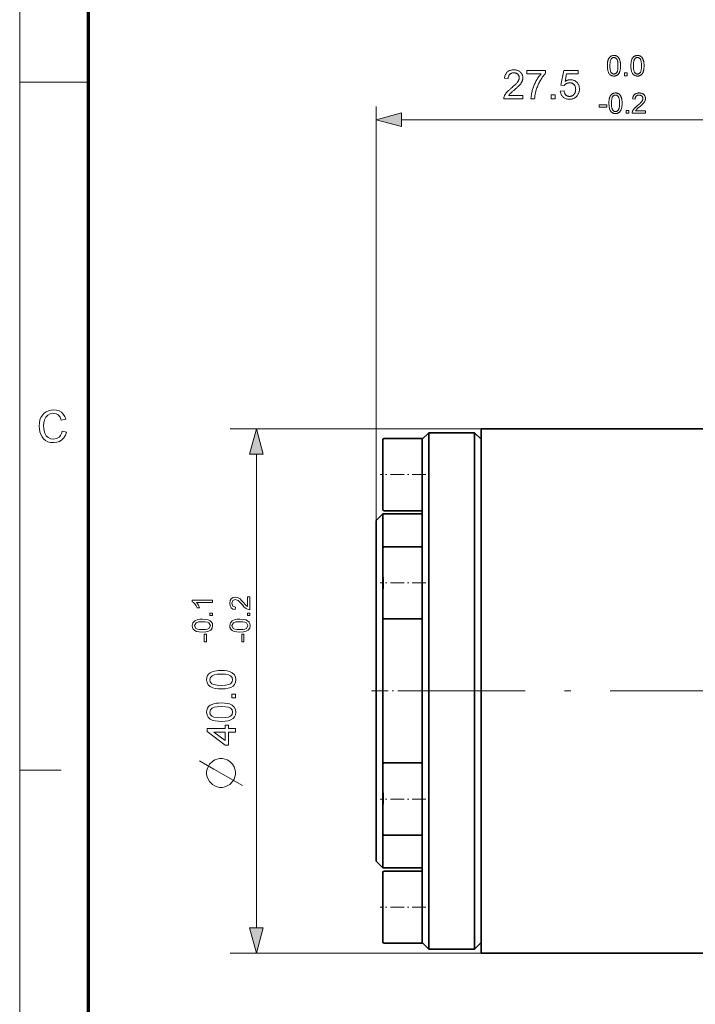
# Model space of a CAD drawing. Extents: x 8 to 406, y 8 to 280.
# Drawn here: x 8 to 59, y 74 to 149 of the extents above; entities that cross this region are included whole.
import ezdxf

# ---------------------------------------------------------------- set-up
doc = ezdxf.new("R2010")
doc.units = 0
doc.linetypes.add('DASHDOT', pattern=[18.5, 12, -3, 0.5, -3])

msp = doc.modelspace()

# ---------------------------------------------------------------- linework, layer by layer
at = {"color": 11, "lineweight": 13}
msp.add_line((7.5, 7.5), (7.5, 280.5), dxfattribs=at)
at = {"color": 150, "lineweight": 70}
msp.add_line((12.75, 12.75), (12.75, 275.25), dxfattribs=at)
at = {"color": 7, "lineweight": 13, "ltscale": 0.13125}
msp.add_line((7.5, 144), (12.75, 144), dxfattribs=at)
at = {"color": 7, "lineweight": 13}
for p, q in [((34.691, 84.957), (34.691, 142.134)), ((36.623, 141.134), (60.259, 141.134)), ((25.554, 79.489), (25.554, 115.625))]:
    msp.add_line(p, q, dxfattribs=at)
at = {"color": 7, "lineweight": 13, "ltscale": 0.478408}
for p, q in [((42.691, 117.557), (23.554, 117.557)), ((42.691, 77.557), (23.554, 77.557))]:
    msp.add_line(p, q, dxfattribs=at)
at = {"color": 7, "lineweight": 35, "ltscale": 0.017678}
for p, q in [((38.191, 116.757), (38.691, 117.257)), ((42.691, 116.757), (42.191, 117.257)), ((34.691, 110.557), (35.191, 111.057)), ((34.691, 84.557), (35.191, 84.057)), ((38.191, 78.357), (38.691, 77.857)), ((42.691, 78.357), (42.191, 77.857))]:
    msp.add_line(p, q, dxfattribs=at)
at = {"color": 7, "lineweight": 35}
for p, q in [((38.691, 88.112), (38.691, 117.257)), ((42.191, 88.112), (42.191, 117.257)), ((42.691, 87.969), (42.691, 117.557)), ((38.191, 88.352), (38.191, 116.757)), ((42.691, 88.352), (42.691, 116.757))]:
    msp.add_line(p, q, dxfattribs=at)
at = {"color": 7, "lineweight": 35, "ltscale": 0.0875}
for p, q in [((38.691, 117.257), (42.191, 117.257)), ((38.691, 77.857), (42.191, 77.857))]:
    msp.add_line(p, q, dxfattribs=at)
at = {"color": 7, "lineweight": 35, "ltscale": 0.4875}
for p, q in [((42.691, 117.557), (62.191, 117.557)), ((42.691, 77.557), (62.191, 77.557))]:
    msp.add_line(p, q, dxfattribs=at)
at = {"color": 7, "lineweight": 35, "ltscale": 0.06625}
for p, q in [((35.191, 116.707), (35.191, 114.057)), ((35.191, 114.057), (35.191, 111.407)), ((35.191, 83.707), (35.191, 81.057)), ((35.191, 81.057), (35.191, 78.407))]:
    msp.add_line(p, q, dxfattribs=at)
at = {"color": 7, "lineweight": 13, "ltscale": 0.06625}
for p, q in [((35.191, 116.707), (35.191, 114.057)), ((35.191, 81.057), (35.191, 78.407))]:
    msp.add_line(p, q, dxfattribs=at)
at = {"color": 7, "lineweight": 35, "ltscale": 0.0725}
for p, q in [((38.191, 116.807), (35.291, 116.807)), ((38.191, 111.307), (35.291, 111.307)), ((38.191, 108.557), (35.291, 108.557)), ((38.191, 103.057), (35.291, 103.057)), ((38.191, 92.057), (35.291, 92.057)), ((38.191, 86.557), (35.291, 86.557)), ((38.191, 83.807), (35.291, 83.807)), ((38.191, 78.307), (35.291, 78.307))]:
    msp.add_line(p, q, dxfattribs=at)
at = {"color": 7, "lineweight": 35, "ltscale": 0.06875}
for p, q in [((38.191, 116.807), (38.191, 114.057)), ((38.191, 114.057), (38.191, 111.307)), ((38.191, 83.807), (38.191, 81.057)), ((38.191, 81.057), (38.191, 78.307))]:
    msp.add_line(p, q, dxfattribs=at)
at = {"color": 7, "linetype": 'DASHDOT', "lineweight": 13, "ltscale": 0.087015}
for p, q in [((38.481, 114.057), (35, 114.057)), ((38.481, 105.807), (35, 105.807)), ((38.481, 89.307), (35, 89.307)), ((38.481, 81.057), (35, 81.057))]:
    msp.add_line(p, q, dxfattribs=at)
at = {"color": 7, "lineweight": 35, "ltscale": 0.480813}
msp.add_line((34.691, 91.325), (34.691, 110.557), dxfattribs=at)
at = {"color": 7, "lineweight": 35, "ltscale": 0.499306}
msp.add_line((35.191, 91.085), (35.191, 111.057), dxfattribs=at)
at = {"color": 7, "lineweight": 35, "ltscale": 0.075}
for p, q in [((35.191, 111.057), (38.191, 111.057)), ((35.191, 84.057), (38.191, 84.057))]:
    msp.add_line(p, q, dxfattribs=at)
at = {"color": 7, "lineweight": 35, "ltscale": 0.123624}
for p, q in [((35.191, 108.457), (35.191, 103.512)), ((35.191, 91.602), (35.191, 86.657))]:
    msp.add_line(p, q, dxfattribs=at)
at = {"color": 7, "lineweight": 35, "ltscale": 0.128289}
for p, q in [((38.191, 108.557), (38.191, 103.426)), ((38.191, 91.689), (38.191, 86.557))]:
    msp.add_line(p, q, dxfattribs=at)
at = {"color": 7, "lineweight": 13, "ltscale": 0.044175}
msp.add_line((35.232, 104.444), (35.244, 106.211), dxfattribs=at)
at = {"color": 7, "lineweight": 35, "ltscale": 0.008876}
for p, q in [((35.191, 103.512), (35.191, 103.157)), ((35.191, 91.957), (35.191, 91.602))]:
    msp.add_line(p, q, dxfattribs=at)
at = {"color": 7, "lineweight": 35, "ltscale": 0.009211}
for p, q in [((38.191, 103.426), (38.191, 103.057)), ((38.191, 92.057), (38.191, 91.689))]:
    msp.add_line(p, q, dxfattribs=at)
at = {"color": 7, "linetype": 'DASHDOT', "lineweight": 13, "ltscale": 0.105}
msp.add_line((34.341, 97.557), (38.541, 97.557), dxfattribs=at)
at = {"color": 7, "linetype": 'DASHDOT', "lineweight": 13}
msp.add_line((64.541, 97.557), (36.341, 97.557), dxfattribs=at)
at = {"color": 7, "lineweight": 13, "ltscale": 0.07875}
msp.add_line((7.5, 91.5), (10.65, 91.5), dxfattribs=at)
at = {"color": 7, "lineweight": 35, "ltscale": 0.169187}
msp.add_line((34.691, 84.557), (34.691, 91.325), dxfattribs=at)
at = {"color": 7, "lineweight": 35, "ltscale": 0.175694}
msp.add_line((35.191, 84.057), (35.191, 91.085), dxfattribs=at)
at = {"color": 7, "lineweight": 13, "ltscale": 0.044174}
msp.add_line((35.244, 88.903), (35.232, 90.67), dxfattribs=at)
at = {"color": 7, "lineweight": 35, "ltscale": 0.249876}
for p, q in [((38.191, 78.357), (38.191, 88.352)), ((42.691, 78.357), (42.691, 88.352))]:
    msp.add_line(p, q, dxfattribs=at)
at = {"color": 7, "lineweight": 35, "ltscale": 0.256383}
for p, q in [((38.691, 77.857), (38.691, 88.112)), ((42.191, 77.857), (42.191, 88.112))]:
    msp.add_line(p, q, dxfattribs=at)
at = {"color": 7, "lineweight": 35, "ltscale": 0.260287}
msp.add_line((42.691, 77.557), (42.691, 87.969), dxfattribs=at)
at = {"color": 7, "lineweight": 13, "ltscale": 0.064977}
msp.add_line((35.191, 81.057), (35.191, 78.458), dxfattribs=at)
at = {"color": 7, "lineweight": 13}
for points in [[(52.318, 145.253), (52.319, 145.307), (52.321, 145.358), (52.323, 145.407), (52.327, 145.455), (52.332, 145.5), (52.339, 145.542), (52.346, 145.583), (52.354, 145.622), (52.364, 145.658), (52.374, 145.693), (52.386, 145.725), (52.399, 145.756), (52.413, 145.786), (52.428, 145.814), (52.444, 145.84), (52.462, 145.865), (52.48, 145.889), (52.499, 145.91), (52.52, 145.931), (52.542, 145.95), (52.564, 145.967), (52.588, 145.982), (52.613, 145.996), (52.639, 146.007), (52.667, 146.017), (52.695, 146.025), (52.725, 146.032), (52.755, 146.036), (52.787, 146.039), (52.82, 146.04), (52.845, 146.039), (52.869, 146.038), (52.892, 146.035), (52.915, 146.032), (52.937, 146.027), (52.958, 146.022), (52.979, 146.015), (52.999, 146.008), (53.019, 146), (53.038, 145.99), (53.056, 145.98), (53.074, 145.968), (53.091, 145.956), (53.107, 145.943), (53.123, 145.929), (53.138, 145.914), (53.153, 145.899), (53.167, 145.882), (53.18, 145.864), (53.192, 145.846), (53.204, 145.827), (53.216, 145.807), (53.226, 145.786), (53.237, 145.764), (53.247, 145.742), (53.256, 145.719), (53.265, 145.694), (53.273, 145.669), (53.281, 145.644), (53.288, 145.617), (53.294, 145.589), (53.3, 145.559), (53.306, 145.528), (53.31, 145.494), (53.314, 145.459), (53.317, 145.421), (53.319, 145.382), (53.321, 145.341), (53.322, 145.298), (53.323, 145.253), (53.322, 145.2), (53.32, 145.149), (53.318, 145.1), (53.314, 145.053), (53.309, 145.008), (53.302, 144.966), (53.295, 144.925), (53.287, 144.886), (53.277, 144.85), (53.267, 144.816), (53.255, 144.783), (53.242, 144.752), (53.228, 144.723), (53.213, 144.694), (53.197, 144.668), (53.18, 144.643), (53.162, 144.62), (53.142, 144.598), (53.122, 144.577), (53.1, 144.558), (53.078, 144.541), (53.054, 144.526), (53.029, 144.512), (53.002, 144.5), (52.975, 144.49), (52.946, 144.482), (52.917, 144.476), (52.886, 144.471), (52.854, 144.468), (52.82, 144.467), (52.777, 144.469), (52.735, 144.474), (52.695, 144.482), (52.658, 144.493), (52.622, 144.507), (52.588, 144.525), (52.555, 144.546), (52.525, 144.57), (52.497, 144.597), (52.471, 144.627), (52.442, 144.668), (52.416, 144.714), (52.393, 144.764), (52.373, 144.819), (52.356, 144.88), (52.343, 144.945), (52.332, 145.015), (52.324, 145.089), (52.32, 145.169)], [(52.513, 145.253), (52.514, 145.18), (52.516, 145.112), (52.521, 145.048), (52.527, 144.99), (52.535, 144.937), (52.545, 144.889), (52.556, 144.847), (52.569, 144.809), (52.585, 144.776), (52.601, 144.748), (52.62, 144.725), (52.639, 144.703), (52.658, 144.684), (52.679, 144.668), (52.701, 144.654), (52.723, 144.643), (52.746, 144.634), (52.77, 144.628), (52.795, 144.624), (52.82, 144.623), (52.846, 144.624), (52.871, 144.628), (52.895, 144.634), (52.918, 144.643), (52.94, 144.654), (52.962, 144.668), (52.982, 144.685), (53.002, 144.704), (53.021, 144.725), (53.039, 144.749), (53.056, 144.777), (53.071, 144.809), (53.085, 144.847), (53.096, 144.89), (53.106, 144.938), (53.114, 144.991), (53.12, 145.049), (53.125, 145.112), (53.127, 145.18), (53.128, 145.253), (53.127, 145.327), (53.125, 145.395), (53.12, 145.458), (53.114, 145.516), (53.106, 145.57), (53.096, 145.618), (53.085, 145.66), (53.071, 145.698), (53.056, 145.731), (53.039, 145.758), (53.021, 145.782), (53.002, 145.803), (52.982, 145.822), (52.961, 145.838), (52.94, 145.852), (52.917, 145.863), (52.894, 145.872), (52.87, 145.878), (52.844, 145.882), (52.818, 145.883), (52.793, 145.882), (52.768, 145.879), (52.745, 145.873), (52.723, 145.866), (52.701, 145.856), (52.681, 145.844), (52.662, 145.829), (52.644, 145.813), (52.626, 145.794), (52.61, 145.773), (52.592, 145.743), (52.575, 145.707), (52.56, 145.667), (52.548, 145.622), (52.537, 145.573), (52.528, 145.518), (52.521, 145.459), (52.517, 145.395), (52.514, 145.327)], [(54.112, 145.253), (54.113, 145.307), (54.115, 145.358), (54.118, 145.407), (54.121, 145.455), (54.127, 145.5), (54.133, 145.542), (54.14, 145.583), (54.148, 145.622), (54.158, 145.658), (54.169, 145.693), (54.18, 145.725), (54.193, 145.756), (54.207, 145.786), (54.222, 145.814), (54.239, 145.84), (54.256, 145.865), (54.274, 145.889), (54.294, 145.91), (54.314, 145.931), (54.336, 145.95), (54.358, 145.967), (54.382, 145.982), (54.407, 145.996), (54.434, 146.007), (54.461, 146.017), (54.489, 146.025), (54.519, 146.032), (54.55, 146.036), (54.582, 146.039), (54.615, 146.04), (54.639, 146.039), (54.663, 146.038), (54.686, 146.035), (54.709, 146.032), (54.731, 146.027), (54.752, 146.022), (54.773, 146.015), (54.793, 146.008), (54.813, 146), (54.832, 145.99), (54.85, 145.98), (54.868, 145.968), (54.885, 145.956), (54.902, 145.943), (54.917, 145.929), (54.933, 145.914), (54.947, 145.899), (54.961, 145.882), (54.974, 145.864), (54.986, 145.846), (54.998, 145.827), (55.01, 145.807), (55.021, 145.786), (55.031, 145.764), (55.041, 145.742), (55.05, 145.719), (55.059, 145.694), (55.067, 145.669), (55.075, 145.644), (55.082, 145.617), (55.089, 145.589), (55.095, 145.559), (55.1, 145.528), (55.104, 145.494), (55.108, 145.459), (55.111, 145.421), (55.114, 145.382), (55.115, 145.341), (55.116, 145.298), (55.117, 145.253), (55.116, 145.2), (55.115, 145.149), (55.112, 145.1), (55.108, 145.053), (55.103, 145.008), (55.097, 144.966), (55.089, 144.925), (55.081, 144.886), (55.072, 144.85), (55.061, 144.816), (55.049, 144.783), (55.037, 144.752), (55.023, 144.723), (55.008, 144.694), (54.992, 144.668), (54.974, 144.643), (54.956, 144.62), (54.937, 144.598), (54.916, 144.577), (54.895, 144.558), (54.872, 144.541), (54.848, 144.526), (54.823, 144.512), (54.797, 144.5), (54.769, 144.49), (54.741, 144.482), (54.711, 144.476), (54.68, 144.471), (54.648, 144.468), (54.615, 144.467), (54.571, 144.469), (54.529, 144.474), (54.49, 144.482), (54.452, 144.493), (54.416, 144.507), (54.382, 144.525), (54.35, 144.546), (54.319, 144.57), (54.291, 144.597), (54.265, 144.627), (54.236, 144.668), (54.21, 144.714), (54.187, 144.764), (54.167, 144.819), (54.151, 144.88), (54.137, 144.945), (54.126, 145.015), (54.119, 145.089), (54.114, 145.169)], [(54.307, 145.253), (54.308, 145.18), (54.31, 145.112), (54.315, 145.048), (54.321, 144.99), (54.329, 144.937), (54.339, 144.889), (54.35, 144.847), (54.364, 144.809), (54.379, 144.776), (54.396, 144.748), (54.414, 144.725), (54.433, 144.703), (54.453, 144.684), (54.473, 144.668), (54.495, 144.654), (54.517, 144.643), (54.54, 144.634), (54.564, 144.628), (54.589, 144.624), (54.615, 144.623), (54.64, 144.624), (54.665, 144.628), (54.689, 144.634), (54.712, 144.643), (54.735, 144.654), (54.756, 144.668), (54.777, 144.685), (54.796, 144.704), (54.815, 144.725), (54.834, 144.749), (54.851, 144.777), (54.866, 144.809), (54.879, 144.847), (54.89, 144.89), (54.9, 144.938), (54.908, 144.991), (54.914, 145.049), (54.919, 145.112), (54.922, 145.18), (54.922, 145.253), (54.922, 145.327), (54.919, 145.395), (54.914, 145.458), (54.908, 145.516), (54.9, 145.57), (54.89, 145.618), (54.879, 145.66), (54.866, 145.698), (54.851, 145.731), (54.834, 145.758), (54.815, 145.782), (54.796, 145.803), (54.776, 145.822), (54.756, 145.838), (54.734, 145.852), (54.711, 145.863), (54.688, 145.872), (54.664, 145.878), (54.639, 145.882), (54.613, 145.883), (54.587, 145.882), (54.563, 145.879), (54.539, 145.873), (54.517, 145.866), (54.495, 145.856), (54.475, 145.844), (54.456, 145.829), (54.438, 145.813), (54.421, 145.794), (54.405, 145.773), (54.386, 145.743), (54.369, 145.707), (54.355, 145.667), (54.342, 145.622), (54.331, 145.573), (54.322, 145.518), (54.316, 145.459), (54.311, 145.395), (54.308, 145.327)], [(45.877, 142.993), (45.877, 142.734), (44.423, 142.734), (44.422, 142.753), (44.423, 142.772), (44.424, 142.791), (44.426, 142.81), (44.429, 142.829), (44.432, 142.848), (44.437, 142.867), (44.442, 142.885), (44.448, 142.903), (44.454, 142.921), (44.466, 142.951), (44.479, 142.98), (44.493, 143.01), (44.509, 143.039), (44.526, 143.069), (44.545, 143.098), (44.565, 143.127), (44.586, 143.156), (44.608, 143.185), (44.632, 143.214), (44.657, 143.243), (44.685, 143.273), (44.715, 143.304), (44.747, 143.336), (44.781, 143.369), (44.818, 143.403), (44.856, 143.438), (44.897, 143.473), (44.94, 143.51), (44.985, 143.547), (45.055, 143.605), (45.12, 143.66), (45.18, 143.712), (45.235, 143.763), (45.286, 143.811), (45.332, 143.856), (45.373, 143.899), (45.41, 143.939), (45.443, 143.977), (45.47, 144.013), (45.494, 144.047), (45.515, 144.081), (45.534, 144.114), (45.551, 144.147), (45.565, 144.18), (45.576, 144.212), (45.585, 144.244), (45.591, 144.276), (45.595, 144.307), (45.596, 144.338), (45.595, 144.369), (45.592, 144.4), (45.586, 144.43), (45.578, 144.458), (45.567, 144.486), (45.555, 144.512), (45.54, 144.538), (45.523, 144.563), (45.503, 144.586), (45.481, 144.609), (45.458, 144.63), (45.433, 144.648), (45.406, 144.665), (45.378, 144.679), (45.349, 144.691), (45.318, 144.701), (45.286, 144.709), (45.253, 144.715), (45.218, 144.718), (45.182, 144.719), (45.144, 144.718), (45.107, 144.714), (45.072, 144.708), (45.038, 144.7), (45.006, 144.69), (44.976, 144.677), (44.947, 144.662), (44.92, 144.644), (44.894, 144.624), (44.87, 144.602), (44.848, 144.578), (44.828, 144.552), (44.81, 144.524), (44.795, 144.494), (44.782, 144.462), (44.771, 144.429), (44.763, 144.394), (44.756, 144.357), (44.753, 144.318), (44.751, 144.278), (44.474, 144.306), (44.481, 144.367), (44.491, 144.425), (44.505, 144.479), (44.522, 144.531), (44.542, 144.58), (44.565, 144.626), (44.591, 144.669), (44.62, 144.709), (44.653, 144.746), (44.688, 144.78), (44.727, 144.811), (44.768, 144.838), (44.811, 144.863), (44.857, 144.884), (44.906, 144.902), (44.957, 144.917), (45.011, 144.928), (45.068, 144.936), (45.126, 144.941), (45.188, 144.943), (45.25, 144.941), (45.309, 144.936), (45.366, 144.927), (45.42, 144.915), (45.472, 144.899), (45.52, 144.879), (45.567, 144.857), (45.61, 144.83), (45.651, 144.8), (45.689, 144.767), (45.724, 144.731), (45.756, 144.693), (45.783, 144.654), (45.807, 144.613), (45.828, 144.57), (45.844, 144.526), (45.857, 144.48), (45.866, 144.432), (45.872, 144.383), (45.874, 144.332), (45.873, 144.305), (45.872, 144.279), (45.869, 144.253), (45.865, 144.227), (45.86, 144.201), (45.854, 144.175), (45.847, 144.149), (45.839, 144.123), (45.83, 144.098), (45.82, 144.072), (45.808, 144.047), (45.795, 144.021), (45.781, 143.994), (45.765, 143.968), (45.748, 143.941), (45.729, 143.914), (45.709, 143.887), (45.688, 143.859), (45.665, 143.832), (45.64, 143.804), (45.614, 143.774), (45.584, 143.743), (45.55, 143.71), (45.514, 143.674), (45.474, 143.636), (45.43, 143.597), (45.384, 143.555), (45.334, 143.511), (45.281, 143.465), (45.224, 143.416), (45.177, 143.377), (45.134, 143.34), (45.094, 143.306), (45.057, 143.274), (45.024, 143.245), (44.995, 143.219), (44.969, 143.195), (44.946, 143.174), (44.927, 143.155), (44.912, 143.14), (44.898, 143.125), (44.885, 143.11), (44.873, 143.096), (44.86, 143.081), (44.849, 143.067), (44.838, 143.052), (44.827, 143.037), (44.817, 143.023), (44.807, 143.008), (44.798, 142.993)], [(46.184, 144.645), (46.184, 144.905), (47.609, 144.905), (47.609, 144.695), (47.567, 144.649), (47.525, 144.6), (47.483, 144.548), (47.441, 144.493), (47.399, 144.435), (47.358, 144.374), (47.316, 144.31), (47.275, 144.243), (47.233, 144.173), (47.192, 144.101), (47.152, 144.026), (47.113, 143.952), (47.077, 143.876), (47.042, 143.801), (47.009, 143.725), (46.978, 143.648), (46.949, 143.572), (46.922, 143.494), (46.897, 143.417), (46.873, 143.338), (46.858, 143.283), (46.843, 143.226), (46.83, 143.168), (46.818, 143.109), (46.807, 143.049), (46.797, 142.988), (46.788, 142.926), (46.781, 142.863), (46.775, 142.799), (46.77, 142.734), (46.492, 142.734), (46.494, 142.787), (46.498, 142.842), (46.503, 142.899), (46.511, 142.959), (46.52, 143.02), (46.531, 143.084), (46.544, 143.15), (46.559, 143.218), (46.576, 143.288), (46.594, 143.361), (46.614, 143.434), (46.636, 143.507), (46.66, 143.579), (46.686, 143.651), (46.713, 143.722), (46.742, 143.793), (46.772, 143.863), (46.804, 143.932), (46.838, 144.001), (46.874, 144.07), (46.911, 144.137), (46.948, 144.202), (46.985, 144.265), (47.024, 144.326), (47.062, 144.385), (47.101, 144.441), (47.141, 144.495), (47.181, 144.548), (47.221, 144.598), (47.262, 144.645)], [(48.73, 143.31), (49.013, 143.334), (49.02, 143.294), (49.029, 143.255), (49.04, 143.219), (49.052, 143.185), (49.066, 143.152), (49.081, 143.122), (49.098, 143.094), (49.117, 143.068), (49.137, 143.044), (49.159, 143.023), (49.183, 143.003), (49.207, 142.985), (49.233, 142.969), (49.259, 142.956), (49.286, 142.944), (49.314, 142.935), (49.343, 142.928), (49.373, 142.922), (49.404, 142.919), (49.436, 142.918), (49.475, 142.92), (49.512, 142.924), (49.548, 142.931), (49.583, 142.942), (49.616, 142.955), (49.649, 142.971), (49.68, 142.99), (49.71, 143.012), (49.739, 143.037), (49.767, 143.065), (49.792, 143.096), (49.815, 143.128), (49.835, 143.162), (49.853, 143.198), (49.868, 143.236), (49.88, 143.276), (49.889, 143.318), (49.896, 143.362), (49.9, 143.408), (49.902, 143.455), (49.9, 143.501), (49.896, 143.544), (49.89, 143.585), (49.881, 143.625), (49.869, 143.662), (49.855, 143.698), (49.838, 143.731), (49.819, 143.763), (49.796, 143.792), (49.772, 143.82), (49.745, 143.845), (49.717, 143.868), (49.687, 143.888), (49.655, 143.906), (49.622, 143.92), (49.587, 143.932), (49.551, 143.942), (49.513, 143.948), (49.473, 143.952), (49.432, 143.954), (49.406, 143.953), (49.381, 143.951), (49.356, 143.948), (49.332, 143.944), (49.308, 143.939), (49.284, 143.932), (49.262, 143.925), (49.239, 143.916), (49.218, 143.906), (49.196, 143.894), (49.176, 143.882), (49.156, 143.869), (49.137, 143.856), (49.119, 143.841), (49.102, 143.826), (49.086, 143.811), (49.071, 143.794), (49.057, 143.777), (49.044, 143.759), (49.031, 143.741), (48.778, 143.774), (48.991, 144.904), (50.085, 144.904), (50.085, 144.645), (49.207, 144.645), (49.088, 144.054), (49.128, 144.08), (49.168, 144.104), (49.209, 144.125), (49.25, 144.143), (49.291, 144.158), (49.333, 144.17), (49.375, 144.18), (49.418, 144.187), (49.461, 144.191), (49.504, 144.192), (49.561, 144.19), (49.616, 144.184), (49.669, 144.174), (49.72, 144.16), (49.77, 144.142), (49.817, 144.12), (49.863, 144.094), (49.907, 144.065), (49.95, 144.031), (49.99, 143.993), (50.028, 143.952), (50.061, 143.908), (50.091, 143.863), (50.117, 143.815), (50.139, 143.765), (50.157, 143.712), (50.17, 143.657), (50.18, 143.6), (50.186, 143.541), (50.188, 143.479), (50.186, 143.421), (50.181, 143.363), (50.173, 143.308), (50.16, 143.254), (50.145, 143.201), (50.126, 143.15), (50.103, 143.101), (50.077, 143.054), (50.047, 143.008), (50.014, 142.963), (49.97, 142.912), (49.923, 142.867), (49.873, 142.827), (49.82, 142.792), (49.764, 142.763), (49.705, 142.739), (49.642, 142.72), (49.577, 142.707), (49.508, 142.699), (49.436, 142.696), (49.377, 142.698), (49.321, 142.703), (49.266, 142.711), (49.214, 142.723), (49.164, 142.738), (49.116, 142.757), (49.07, 142.778), (49.027, 142.804), (48.985, 142.832), (48.946, 142.864), (48.91, 142.899), (48.877, 142.936), (48.847, 142.975), (48.821, 143.016), (48.797, 143.06), (48.777, 143.105), (48.76, 143.153), (48.747, 143.203), (48.737, 143.255)], [(53.621, 144.494), (53.621, 144.709), (53.836, 144.709), (53.836, 144.494)], [(48.027, 142.734), (48.027, 143.041), (48.335, 143.041), (48.335, 142.734)], [(52.437, 142.393), (52.438, 142.447), (52.439, 142.498), (52.442, 142.547), (52.446, 142.595), (52.451, 142.64), (52.457, 142.682), (52.465, 142.723), (52.473, 142.762), (52.483, 142.798), (52.493, 142.833), (52.505, 142.865), (52.518, 142.896), (52.532, 142.926), (52.547, 142.954), (52.563, 142.98), (52.58, 143.005), (52.599, 143.029), (52.618, 143.05), (52.639, 143.071), (52.66, 143.09), (52.683, 143.107), (52.707, 143.122), (52.732, 143.136), (52.758, 143.147), (52.785, 143.157), (52.814, 143.165), (52.843, 143.172), (52.874, 143.176), (52.906, 143.179), (52.939, 143.18), (52.964, 143.179), (52.987, 143.178), (53.011, 143.175), (53.033, 143.172), (53.055, 143.167), (53.077, 143.162), (53.098, 143.155), (53.118, 143.148), (53.138, 143.14), (53.157, 143.13), (53.175, 143.12), (53.193, 143.108), (53.21, 143.096), (53.226, 143.083), (53.242, 143.069), (53.257, 143.054), (53.271, 143.039), (53.285, 143.022), (53.298, 143.004), (53.311, 142.986), (53.323, 142.967), (53.334, 142.947), (53.345, 142.926), (53.356, 142.904), (53.365, 142.882), (53.375, 142.859), (53.383, 142.834), (53.392, 142.809), (53.399, 142.784), (53.407, 142.757), (53.413, 142.729), (53.419, 142.699), (53.424, 142.668), (53.429, 142.634), (53.433, 142.599), (53.436, 142.561), (53.438, 142.522), (53.44, 142.481), (53.441, 142.438), (53.441, 142.393), (53.441, 142.34), (53.439, 142.289), (53.436, 142.24), (53.432, 142.193), (53.427, 142.148), (53.421, 142.106), (53.414, 142.065), (53.406, 142.026), (53.396, 141.99), (53.386, 141.956), (53.374, 141.923), (53.361, 141.892), (53.347, 141.863), (53.332, 141.835), (53.316, 141.808), (53.299, 141.783), (53.281, 141.76), (53.261, 141.738), (53.241, 141.717), (53.219, 141.698), (53.196, 141.681), (53.172, 141.666), (53.147, 141.652), (53.121, 141.64), (53.094, 141.63), (53.065, 141.622), (53.035, 141.616), (53.004, 141.611), (52.972, 141.608), (52.939, 141.607), (52.896, 141.609), (52.854, 141.614), (52.814, 141.622), (52.776, 141.633), (52.74, 141.647), (52.706, 141.665), (52.674, 141.686), (52.644, 141.71), (52.616, 141.737), (52.589, 141.767), (52.56, 141.808), (52.534, 141.854), (52.512, 141.904), (52.492, 141.959), (52.475, 142.02), (52.461, 142.085), (52.451, 142.155), (52.443, 142.229), (52.439, 142.309)], [(52.631, 142.393), (52.632, 142.32), (52.635, 142.252), (52.639, 142.188), (52.646, 142.13), (52.654, 142.077), (52.663, 142.029), (52.675, 141.987), (52.688, 141.949), (52.703, 141.916), (52.72, 141.888), (52.738, 141.865), (52.757, 141.843), (52.777, 141.824), (52.798, 141.808), (52.819, 141.794), (52.842, 141.783), (52.865, 141.774), (52.889, 141.768), (52.913, 141.764), (52.939, 141.763), (52.965, 141.764), (52.99, 141.768), (53.014, 141.774), (53.037, 141.783), (53.059, 141.794), (53.08, 141.808), (53.101, 141.825), (53.121, 141.844), (53.14, 141.865), (53.158, 141.889), (53.175, 141.917), (53.19, 141.949), (53.203, 141.987), (53.215, 142.03), (53.225, 142.078), (53.233, 142.131), (53.239, 142.189), (53.243, 142.252), (53.246, 142.32), (53.247, 142.393), (53.246, 142.467), (53.243, 142.535), (53.239, 142.598), (53.233, 142.656), (53.225, 142.71), (53.215, 142.758), (53.203, 142.8), (53.19, 142.838), (53.175, 142.871), (53.158, 142.898), (53.14, 142.922), (53.121, 142.943), (53.101, 142.962), (53.08, 142.978), (53.058, 142.992), (53.036, 143.003), (53.013, 143.012), (52.988, 143.018), (52.963, 143.022), (52.937, 143.023), (52.911, 143.022), (52.887, 143.019), (52.864, 143.013), (52.841, 143.006), (52.82, 142.996), (52.8, 142.984), (52.78, 142.969), (52.762, 142.953), (52.745, 142.934), (52.729, 142.913), (52.71, 142.883), (52.694, 142.847), (52.679, 142.807), (52.666, 142.762), (52.656, 142.713), (52.647, 142.658), (52.64, 142.599), (52.635, 142.535), (52.632, 142.467)], [(55.225, 141.815), (55.225, 141.634), (54.207, 141.634), (54.207, 141.647), (54.207, 141.661), (54.208, 141.674), (54.21, 141.687), (54.212, 141.701), (54.214, 141.714), (54.217, 141.727), (54.22, 141.74), (54.225, 141.752), (54.229, 141.765), (54.237, 141.786), (54.247, 141.806), (54.257, 141.827), (54.268, 141.848), (54.28, 141.868), (54.293, 141.889), (54.306, 141.909), (54.321, 141.929), (54.337, 141.95), (54.354, 141.97), (54.371, 141.99), (54.391, 142.011), (54.412, 142.033), (54.434, 142.055), (54.458, 142.079), (54.484, 142.102), (54.511, 142.126), (54.539, 142.151), (54.569, 142.177), (54.601, 142.203), (54.65, 142.243), (54.695, 142.282), (54.737, 142.319), (54.776, 142.354), (54.811, 142.387), (54.844, 142.419), (54.873, 142.449), (54.898, 142.478), (54.921, 142.504), (54.94, 142.529), (54.957, 142.553), (54.972, 142.577), (54.985, 142.6), (54.997, 142.623), (55.006, 142.646), (55.014, 142.669), (55.021, 142.691), (55.025, 142.713), (55.028, 142.735), (55.029, 142.757), (55.028, 142.779), (55.025, 142.8), (55.021, 142.821), (55.016, 142.841), (55.008, 142.86), (55, 142.879), (54.989, 142.897), (54.977, 142.914), (54.963, 142.93), (54.948, 142.946), (54.932, 142.961), (54.914, 142.974), (54.896, 142.986), (54.876, 142.996), (54.856, 143.004), (54.834, 143.011), (54.812, 143.016), (54.788, 143.02), (54.764, 143.023), (54.739, 143.023), (54.712, 143.023), (54.686, 143.02), (54.662, 143.016), (54.638, 143.01), (54.616, 143.003), (54.594, 142.994), (54.574, 142.983), (54.555, 142.971), (54.537, 142.957), (54.52, 142.941), (54.505, 142.924), (54.491, 142.906), (54.478, 142.887), (54.467, 142.866), (54.458, 142.844), (54.451, 142.82), (54.445, 142.796), (54.441, 142.77), (54.438, 142.743), (54.437, 142.715), (54.243, 142.735), (54.248, 142.777), (54.255, 142.817), (54.265, 142.856), (54.276, 142.892), (54.29, 142.926), (54.306, 142.958), (54.325, 142.988), (54.345, 143.016), (54.368, 143.042), (54.393, 143.066), (54.42, 143.088), (54.449, 143.107), (54.479, 143.124), (54.511, 143.139), (54.546, 143.151), (54.581, 143.162), (54.619, 143.17), (54.659, 143.175), (54.7, 143.179), (54.743, 143.18), (54.786, 143.179), (54.828, 143.175), (54.867, 143.169), (54.905, 143.16), (54.941, 143.149), (54.975, 143.136), (55.008, 143.12), (55.038, 143.101), (55.067, 143.08), (55.094, 143.057), (55.118, 143.032), (55.14, 143.006), (55.16, 142.978), (55.176, 142.949), (55.191, 142.919), (55.202, 142.888), (55.211, 142.856), (55.218, 142.823), (55.222, 142.788), (55.223, 142.752), (55.222, 142.734), (55.221, 142.716), (55.219, 142.697), (55.217, 142.679), (55.213, 142.661), (55.209, 142.643), (55.204, 142.625), (55.199, 142.606), (55.192, 142.589), (55.185, 142.571), (55.177, 142.553), (55.168, 142.535), (55.158, 142.516), (55.147, 142.498), (55.135, 142.479), (55.122, 142.46), (55.108, 142.441), (55.093, 142.422), (55.077, 142.402), (55.06, 142.383), (55.041, 142.362), (55.02, 142.34), (54.996, 142.317), (54.971, 142.292), (54.943, 142.265), (54.912, 142.238), (54.88, 142.208), (54.845, 142.178), (54.808, 142.145), (54.768, 142.112), (54.735, 142.084), (54.705, 142.058), (54.677, 142.034), (54.651, 142.012), (54.628, 141.992), (54.608, 141.973), (54.589, 141.957), (54.574, 141.942), (54.56, 141.929), (54.549, 141.918), (54.54, 141.908), (54.531, 141.897), (54.522, 141.887), (54.514, 141.877), (54.505, 141.867), (54.498, 141.856), (54.49, 141.846), (54.483, 141.836), (54.476, 141.826), (54.47, 141.815)], [(51.7, 142.096), (51.7, 142.286), (52.28, 142.286), (52.28, 142.096)], [(36.623, 141.651), (34.691, 141.134), (36.623, 140.616)], [(53.74, 141.634), (53.74, 141.849), (53.955, 141.849), (53.955, 141.634)], [(10.741, 117.387), (11.079, 117.306), (10.996, 117.065), (10.877, 116.865), (10.724, 116.706), (10.541, 116.592), (10.332, 116.523), (10.098, 116.5), (9.858, 116.517), (9.651, 116.57), (9.475, 116.659), (9.327, 116.781), (9.206, 116.935), (9.109, 117.12), (9.04, 117.326), (8.998, 117.542), (8.984, 117.768), (8.999, 118.009), (9.046, 118.229), (9.124, 118.427), (9.23, 118.6), (9.362, 118.742), (9.521, 118.854), (9.698, 118.935), (9.887, 118.984), (10.088, 119), (10.309, 118.98), (10.506, 118.918), (10.678, 118.816), (10.821, 118.677), (10.933, 118.504), (11.011, 118.298), (10.673, 118.224), (10.578, 118.452), (10.446, 118.609), (10.278, 118.7), (10.072, 118.73), (9.833, 118.696), (9.638, 118.596), (9.489, 118.439), (9.393, 118.236), (9.339, 118.006), (9.322, 117.77), (9.331, 117.572), (9.36, 117.392), (9.408, 117.229), (9.517, 117.028), (9.674, 116.884), (9.863, 116.799), (10.066, 116.77), (10.303, 116.809), (10.5, 116.926), (10.606, 117.046), (10.686, 117.2)], [(26.072, 115.625), (25.554, 117.557), (25.037, 115.625)], [(22.194, 104.484), (22.194, 104.291), (20.994, 104.291), (21.124, 104.109), (21.222, 103.906), (21.039, 103.906), (20.957, 104.057), (20.86, 104.189), (20.755, 104.292), (20.654, 104.36), (20.654, 104.484)], [(24.862, 104.74), (25.054, 104.74), (25.054, 103.735), (24.92, 103.756), (24.713, 103.874), (24.606, 103.975), (24.486, 104.114), (24.299, 104.32), (24.161, 104.443), (23.939, 104.526), (23.759, 104.448), (23.686, 104.243), (23.759, 104.03), (23.964, 103.949), (23.942, 103.756), (23.758, 103.803), (23.624, 103.904), (23.542, 104.054), (23.514, 104.247), (23.545, 104.443), (23.637, 104.592), (23.774, 104.687), (23.94, 104.719), (24.121, 104.685), (24.308, 104.57), (24.423, 104.461), (24.574, 104.294), (24.69, 104.155), (24.762, 104.073), (24.862, 103.986)], [(21.436, 102.045), (21.19, 102.059), (20.994, 102.1), (20.845, 102.169), (20.739, 102.264), (20.676, 102.387), (20.654, 102.537), (20.704, 102.756), (20.847, 102.907), (21.074, 102.995), (21.232, 103.021), (21.436, 103.029), (21.68, 103.016), (21.875, 102.975), (22.025, 102.907), (22.131, 102.812), (22.195, 102.689), (22.216, 102.537), (22.179, 102.343), (22.068, 102.195), (21.908, 102.112), (21.697, 102.062)], [(22.194, 103.307), (22.002, 103.307), (22.002, 103.5), (22.194, 103.5)], [(24.296, 102.045), (24.05, 102.059), (23.854, 102.1), (23.705, 102.169), (23.599, 102.264), (23.536, 102.387), (23.514, 102.537), (23.564, 102.756), (23.707, 102.907), (23.934, 102.995), (24.092, 103.021), (24.296, 103.029), (24.54, 103.016), (24.735, 102.975), (24.885, 102.907), (24.991, 102.812), (25.055, 102.689), (25.076, 102.537), (25.039, 102.343), (24.928, 102.195), (24.768, 102.112), (24.557, 102.062)], [(25.054, 103.307), (24.862, 103.307), (24.862, 103.5), (25.054, 103.5)], [(21.435, 102.238), (21.658, 102.247), (21.822, 102.276), (21.929, 102.324), (22.045, 102.537), (21.928, 102.75), (21.822, 102.798), (21.657, 102.827), (21.435, 102.837), (21.129, 102.816), (20.947, 102.753), (20.826, 102.535), (20.932, 102.327), (21.049, 102.278), (21.216, 102.248)], [(24.295, 102.238), (24.518, 102.247), (24.682, 102.276), (24.789, 102.324), (24.905, 102.537), (24.788, 102.75), (24.682, 102.798), (24.517, 102.827), (24.295, 102.837), (23.989, 102.816), (23.807, 102.753), (23.686, 102.535), (23.792, 102.327), (23.909, 102.278), (24.076, 102.248)], [(21.745, 101.297), (21.574, 101.297), (21.574, 101.874), (21.745, 101.874)], [(24.605, 101.297), (24.434, 101.297), (24.434, 101.874), (24.605, 101.874)], [(22.871, 97.705), (22.628, 97.714), (22.418, 97.741), (22.239, 97.784), (22.026, 97.882), (21.875, 98.018), (21.785, 98.193), (21.754, 98.408), (21.772, 98.573), (21.825, 98.72), (21.911, 98.844), (22.029, 98.937), (22.177, 99.007), (22.354, 99.063), (22.497, 99.09), (22.669, 99.106), (22.871, 99.111), (23.111, 99.102), (23.321, 99.076), (23.499, 99.033), (23.712, 98.936), (23.864, 98.8), (23.955, 98.625), (23.985, 98.408), (23.962, 98.215), (23.891, 98.052), (23.774, 97.919), (23.609, 97.826), (23.404, 97.759), (23.158, 97.719)], [(22.87, 97.98), (23.188, 97.994), (23.423, 98.035), (23.575, 98.104), (23.699, 98.242), (23.741, 98.408), (23.699, 98.575), (23.574, 98.713), (23.422, 98.781), (23.187, 98.822), (22.87, 98.836), (22.559, 98.823), (22.326, 98.783), (22.172, 98.716), (22.042, 98.579), (21.999, 98.405), (22.037, 98.241), (22.151, 98.108), (22.318, 98.037), (22.557, 97.995)], [(23.954, 97.033), (23.679, 97.033), (23.679, 97.308), (23.954, 97.308)], [(22.871, 95.23), (22.628, 95.239), (22.418, 95.266), (22.239, 95.309), (22.026, 95.407), (21.875, 95.543), (21.785, 95.718), (21.754, 95.933), (21.772, 96.098), (21.825, 96.245), (21.911, 96.369), (22.029, 96.462), (22.177, 96.532), (22.354, 96.588), (22.497, 96.615), (22.669, 96.631), (22.871, 96.636), (23.111, 96.627), (23.321, 96.601), (23.499, 96.558), (23.712, 96.461), (23.864, 96.325), (23.955, 96.15), (23.985, 95.933), (23.962, 95.74), (23.891, 95.577), (23.774, 95.444), (23.609, 95.351), (23.404, 95.284), (23.158, 95.244)], [(22.87, 95.505), (23.188, 95.519), (23.423, 95.56), (23.575, 95.629), (23.699, 95.767), (23.741, 95.933), (23.699, 96.1), (23.574, 96.238), (23.422, 96.306), (23.187, 96.347), (22.87, 96.361), (22.559, 96.348), (22.326, 96.308), (22.172, 96.241), (22.042, 96.104), (21.999, 95.93), (22.037, 95.766), (22.151, 95.633), (22.318, 95.562), (22.557, 95.52)], [(23.954, 94.405), (23.435, 94.405), (23.435, 93.428), (23.16, 93.428), (21.785, 94.467), (21.785, 94.68), (23.16, 94.68), (23.16, 94.955), (23.435, 94.955), (23.435, 94.68), (23.954, 94.68)], [(23.16, 94.405), (22.311, 94.405), (23.16, 93.764)], [(21.754, 91.407), (21.754, 91.187), (21.791, 91.004), (21.864, 90.82), (21.974, 90.637), (22.194, 90.417), (22.378, 90.307), (22.561, 90.234), (22.744, 90.197), (22.964, 90.197), (23.148, 90.234), (23.331, 90.307), (23.514, 90.417), (23.734, 90.637), (23.844, 90.82), (23.918, 91.004), (23.954, 91.187), (23.954, 91.407), (23.918, 91.59), (23.844, 91.774), (23.734, 91.957), (23.514, 92.177), (23.331, 92.287), (23.148, 92.36), (22.964, 92.397), (22.744, 92.397), (22.561, 92.36), (22.378, 92.287), (22.194, 92.177), (21.974, 91.957), (21.864, 91.774), (21.791, 91.59)], [(25.037, 79.489), (25.554, 77.557), (26.072, 79.489)]]:
    msp.add_lwpolyline(points, close=True, dxfattribs=at)
msp.add_lwpolyline([(24.504, 90.344), (22.304, 91.59), (21.204, 92.214)], dxfattribs=at)
at = {"color": 7, "lineweight": 35}
for centre, start, end in [((35.291, 116.707), 90.19011, 179.85757), ((35.291, 111.407), 180.14243, 269.80989), ((35.291, 108.457), 90.19007, 179.85761), ((35.291, 103.157), 180.14239, 269.80993), ((35.291, 91.957), 90.19007, 179.85761), ((35.291, 86.657), 180.14239, 269.80993), ((35.291, 83.707), 90.19011, 179.85757), ((35.291, 78.407), 180.14243, 269.80989)]:
    msp.add_arc(centre, 0.1, start, end, dxfattribs=at)
at = {"color": 7, "lineweight": 13}
for points in [[(36.623, 141.651), (34.691, 141.134), (36.623, 141.651), (36.623, 140.616)], [(26.072, 115.625), (25.554, 117.557), (26.072, 115.625), (25.037, 115.625)], [(25.037, 79.489), (25.554, 77.557), (25.037, 79.489), (26.072, 79.489)]]:
    msp.add_solid(points, dxfattribs=at)

doc.saveas('drawing.dxf')
